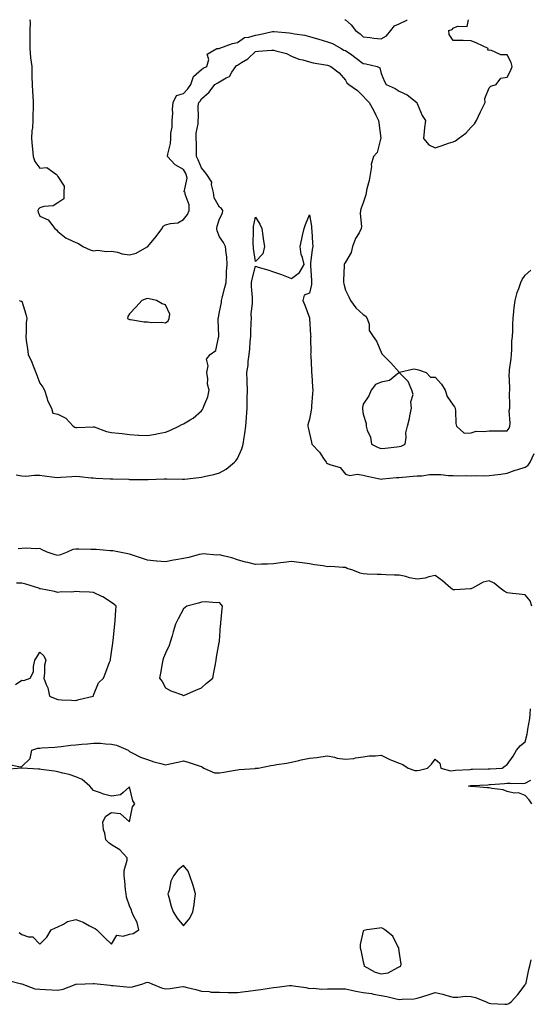
# Model space of a CAD drawing. Units: inches. Extents: x 915683 to 918323, y 7274138 to 7276778.
# Drawn here: x 916877 to 917161, y 7276231 to 7276778 of the extents above; entities that cross this region are included whole.
import ezdxf

# ---------------------------------------------------------------- set-up
doc = ezdxf.new("R2010")
doc.units = ezdxf.units.IN
doc.header["$MEASUREMENT"] = 0
doc.layers.add('Contour_91567274', color=7, linetype='Continuous', true_color=0x663c83)

msp = doc.modelspace()

# ---------------------------------------------------------------- linework, layer by layer
at = {"layer": 'Contour_91567274'}
for points in [[(916882.68, 7276778, 3280), (916882.63, 7276777.34, 3280), (916882.75, 7276776.62, 3280), (916882.53, 7276771.92, 3280), (916882.53, 7276767.45, 3280), (916882.49, 7276766.36, 3280), (916882.48, 7276761.92, 3280), (916882.96, 7276757.02, 3280), (916882.94, 7276756.81, 3280), (916883.64, 7276751.92, 3280), (916883.74, 7276747.61, 3280), (916883.69, 7276746.28, 3280), (916883.79, 7276741.92, 3280), (916883.99, 7276737.86, 3280), (916884.15, 7276735.82, 3280), (916884.35, 7276731.92, 3280), (916884.35, 7276728.22, 3280), (916884.31, 7276725.66, 3280), (916884.31, 7276721.92, 3280), (916883.99, 7276717.86, 3280), (916883.7, 7276716.28, 3280), (916883.43, 7276711.92, 3280), (916883.79, 7276707.65, 3280), (916884, 7276705.97, 3280), (916884.36, 7276701.92, 3280), (916885.34, 7276699.21, 3280), (916888.05, 7276695.52, 3280), (916891.96, 7276695.83, 3280), (916897.39, 7276691.92, 3280), (916897.67, 7276691.54, 3280), (916898.05, 7276690.88, 3280), (916901.64, 7276685.51, 3280), (916901.51, 7276681.92, 3280), (916901.52, 7276678.45, 3280), (916898.05, 7276676.14, 3280), (916895.49, 7276674.48, 3280), (916890.25, 7276674.13, 3280), (916888.05, 7276673.44, 3280), (916887.3, 7276672.67, 3280), (916887.05, 7276671.92, 3280), (916887.2, 7276671.07, 3280), (916888.05, 7276668.84, 3280), (916892.77, 7276666.65, 3280), (916896.39, 7276661.92, 3280), (916897.37, 7276661.24, 3280), (916898.05, 7276660.16, 3280), (916902.71, 7276656.59, 3280), (916903.76, 7276656.21, 3280), (916908.05, 7276654.16, 3280), (916909.6, 7276653.47, 3280), (916911.98, 7276651.92, 3280), (916916.09, 7276649.96, 3280), (916918.05, 7276649.48, 3280), (916920.15, 7276649.82, 3280), (916925.17, 7276649.04, 3280), (916928.05, 7276649.3, 3280), (916931.27, 7276648.7, 3280), (916933.96, 7276647.84, 3280), (916938.05, 7276647.29, 3280), (916941.72, 7276648.25, 3280), (916947.8, 7276651.68, 3280), (916948.05, 7276651.77, 3280), (916948.15, 7276651.82, 3280), (916948.25, 7276651.92, 3280), (916949.1, 7276652.97, 3280), (916952.66, 7276657.31, 3280), (916956.18, 7276661.92, 3280), (916956.78, 7276663.19, 3280), (916958.05, 7276663.85, 3280), (916960.85, 7276664.71, 3280), (916964.89, 7276665.08, 3280), (916968.05, 7276666.95, 3280), (916970.27, 7276669.7, 3280), (916971.16, 7276671.92, 3280), (916971.11, 7276674.98, 3280), (916969.02, 7276680.95, 3280), (916968.99, 7276681.92, 3280), (916968.41, 7276682.27, 3280), (916970.09, 7276689.88, 3280), (916969.51, 7276691.92, 3280), (916969.06, 7276692.94, 3280), (916968.05, 7276694.79, 3280), (916963.41, 7276697.28, 3280), (916959.21, 7276701.92, 3280), (916959.27, 7276703.14, 3280), (916960.81, 7276709.16, 3280), (916960.9, 7276711.92, 3280), (916960.97, 7276714.85, 3280), (916961.75, 7276718.22, 3280), (916961.81, 7276721.92, 3280), (916962.07, 7276725.94, 3280), (916961.9, 7276728.06, 3280), (916962.24, 7276731.92, 3280), (916964.14, 7276735.83, 3280), (916968.05, 7276737.03, 3280), (916970.46, 7276739.51, 3280), (916972.05, 7276741.92, 3280), (916973.62, 7276746.34, 3280), (916978.05, 7276750.36, 3280), (916979.01, 7276750.96, 3280), (916981.07, 7276751.92, 3280), (916982.07, 7276755.94, 3280), (916981.17, 7276758.8, 3280), (916986.61, 7276761.92, 3280), (916987.91, 7276762.06, 3280), (916988.05, 7276762.08, 3280), (916988.28, 7276762.14, 3280), (916995.3, 7276764.67, 3280), (916998.05, 7276765.35, 3280), (917001.94, 7276768.02, 3280), (917004.35, 7276768.22, 3280), (917008.05, 7276769.42, 3280), (917010.27, 7276769.69, 3280), (917017.58, 7276771.45, 3280), (917018.05, 7276771.52, 3280), (917018.49, 7276771.47, 3280), (917026.83, 7276770.7, 3280), (917028.05, 7276770.56, 3280), (917029.77, 7276770.19, 3280), (917035.46, 7276769.33, 3280), (917038.05, 7276768.7, 3280), (917042.64, 7276767.33, 3280), (917043.26, 7276767.13, 3280), (917048.05, 7276765.78, 3280), (917050.83, 7276764.7, 3280), (917055.82, 7276761.92, 3280), (917057.27, 7276761.14, 3280), (917058.05, 7276760.82, 3280), (917061.6, 7276758.38, 3280), (917063.33, 7276757.2, 3280), (917068.05, 7276753.56, 3280), (917069.5, 7276753.37, 3280), (917075.75, 7276751.92, 3280), (917077.27, 7276751.15, 3280), (917078.05, 7276748.09, 3280), (917079.8, 7276743.68, 3280), (917080.76, 7276741.92, 3280), (917085.82, 7276739.68, 3280), (917088.05, 7276738.35, 3280), (917092.36, 7276736.23, 3280), (917097.75, 7276731.92, 3280), (917097.85, 7276731.72, 3280), (917098.05, 7276731.32, 3280), (917100.81, 7276724.67, 3280), (917102.6, 7276721.92, 3280), (917102.1, 7276717.87, 3280), (917101.95, 7276715.82, 3280), (917101.52, 7276711.92, 3280), (917104.52, 7276708.39, 3280), (917108.05, 7276706.81, 3280), (917111.99, 7276707.97, 3280), (917115.4, 7276709.26, 3280), (917118.05, 7276710.15, 3280), (917119.29, 7276710.68, 3280), (917120.98, 7276711.92, 3280), (917125.02, 7276714.95, 3280), (917128.05, 7276718.29, 3280), (917129.89, 7276720.08, 3280), (917130.98, 7276721.92, 3280), (917133.21, 7276726.76, 3280), (917133.58, 7276727.45, 3280), (917135.86, 7276731.92, 3280), (917135.7, 7276734.26, 3280), (917138.05, 7276740.1, 3280), (917138.89, 7276741.07, 3280), (917141.86, 7276741.92, 3280), (917144.49, 7276745.48, 3280), (917148.05, 7276746.01, 3280), (917150.09, 7276749.89, 3280), (917150.78, 7276751.92, 3280), (917150.26, 7276754.13, 3280), (917148.05, 7276758.55, 3280), (917144.5, 7276758.37, 3280), (917138.93, 7276761.04, 3280), (917138.05, 7276760.9, 3280), (917137.26, 7276761.13, 3280), (917137.55, 7276761.92, 3280), (917131.13, 7276765, 3280), (917128.05, 7276766.3, 3280), (917123.63, 7276766.34, 3280), (917122.6, 7276766.46, 3280), (917118.05, 7276766.52, 3280), (917115.86, 7276769.73, 3280), (917115.67, 7276771.92, 3280), (917117.46, 7276772.51, 3280), (917118.05, 7276773.28, 3280), (917120.48, 7276774.35, 3280), (917125.84, 7276774.13, 3280), (917126.5, 7276778, 3280)], [(917057.84, 7276778, 3281), (917058.05, 7276777.9, 3281), (917061.31, 7276775.18, 3281), (917063.64, 7276771.92, 3281), (917066.25, 7276770.12, 3281), (917068.05, 7276768.5, 3281), (917071.94, 7276768.03, 3281), (917073.87, 7276767.74, 3281), (917078.05, 7276767.27, 3281), (917080.86, 7276769.11, 3281), (917083.42, 7276771.92, 3281), (917085.42, 7276774.55, 3281), (917088.05, 7276775.61, 3281), (917092.18, 7276777.79, 3281), (917092.49, 7276778, 3281)], [(916876.54, 7276621.92, 3279), (916877.63, 7276621.5, 3279), (916878.05, 7276621.5, 3279), (916880.35, 7276614.22, 3279), (916880.84, 7276611.92, 3279), (916880.6, 7276609.36, 3279), (916880.43, 7276604.3, 3279), (916880.24, 7276601.92, 3279), (916880.59, 7276599.37, 3279), (916881.28, 7276595.15, 3279), (916881.71, 7276591.92, 3279), (916883.73, 7276587.6, 3279), (916884.48, 7276585.49, 3279), (916885.91, 7276581.92, 3279), (916886.39, 7276580.26, 3279), (916888.05, 7276575.93, 3279), (916889.85, 7276573.73, 3279), (916890.72, 7276571.92, 3279), (916892.1, 7276567.87, 3279), (916892.45, 7276566.32, 3279), (916894.52, 7276561.92, 3279), (916895.43, 7276559.3, 3279), (916898.05, 7276558.69, 3279), (916902.66, 7276556.53, 3279), (916906.68, 7276551.92, 3279), (916907.5, 7276551.37, 3279), (916908.05, 7276551.29, 3279), (916908.68, 7276551.29, 3279), (916917.83, 7276551.71, 3279), (916918.05, 7276551.71, 3279), (916918.35, 7276551.63, 3279), (916925.23, 7276549.1, 3279), (916928.05, 7276548.55, 3279), (916931.89, 7276548.08, 3279), (916933.97, 7276547.84, 3279), (916938.05, 7276547.32, 3279), (916942.95, 7276547.02, 3279), (916943.13, 7276547, 3279), (916948.05, 7276546.73, 3279), (916952.4, 7276547.57, 3279), (916954, 7276547.88, 3279), (916958.05, 7276548.64, 3279), (916960.46, 7276549.51, 3279), (916965.45, 7276551.92, 3279), (916967.11, 7276552.87, 3279), (916968.05, 7276553.31, 3279), (916971.69, 7276555.55, 3279), (916973.44, 7276556.53, 3279), (916978.05, 7276560.54, 3279), (916978.62, 7276561.35, 3279), (916978.9, 7276561.92, 3279), (916979.27, 7276563.14, 3279), (916981.63, 7276568.34, 3279), (916982.32, 7276571.92, 3279), (916981.39, 7276575.27, 3279), (916981.6, 7276578.37, 3279), (916981.04, 7276581.92, 3279), (916981.76, 7276585.62, 3279), (916980.73, 7276589.24, 3279), (916982.77, 7276591.92, 3279), (916985.93, 7276594.04, 3279), (916987.49, 7276601.36, 3279), (916987.76, 7276601.92, 3279), (916987.74, 7276602.23, 3279), (916987.36, 7276611.23, 3279), (916987.32, 7276611.92, 3279), (916987.47, 7276612.5, 3279), (916988.05, 7276615.54, 3279), (916989.21, 7276620.77, 3279), (916989.14, 7276621.92, 3279), (916989.51, 7276623.38, 3279), (916990.96, 7276629.02, 3279), (916991.68, 7276631.92, 3279), (916992.02, 7276635.89, 3279), (916991.91, 7276638.06, 3279), (916992.38, 7276641.92, 3279), (916992.08, 7276645.94, 3279), (916991.69, 7276648.28, 3279), (916991.38, 7276651.92, 3279), (916990.29, 7276654.16, 3279), (916988.05, 7276657.21, 3279), (916986.73, 7276660.6, 3279), (916986.62, 7276661.92, 3279), (916986.83, 7276663.14, 3279), (916988.05, 7276667.28, 3279), (916989.63, 7276670.34, 3279), (916989.85, 7276671.92, 3279), (916989.14, 7276673, 3279), (916988.05, 7276673.8, 3279), (916985.15, 7276679.02, 3279), (916984.63, 7276681.92, 3279), (916983.62, 7276686.35, 3279), (916983.8, 7276687.67, 3279), (916981.08, 7276691.92, 3279), (916979.66, 7276693.53, 3279), (916978.05, 7276695.57, 3279), (916976.23, 7276700.1, 3279), (916975.31, 7276701.92, 3279), (916975.17, 7276704.8, 3279), (916975.25, 7276709.12, 3279), (916975.1, 7276711.92, 3279), (916975.06, 7276714.91, 3279), (916976.17, 7276720.05, 3279), (916976.13, 7276721.92, 3279), (916976.44, 7276723.53, 3279), (916976.25, 7276730.12, 3279), (916976.49, 7276731.92, 3279), (916977.25, 7276732.71, 3279), (916978.05, 7276734.05, 3279), (916982.24, 7276737.73, 3279), (916985.54, 7276741.92, 3279), (916987.05, 7276742.93, 3279), (916988.05, 7276743.44, 3279), (916991.8, 7276745.68, 3279), (916993.59, 7276746.38, 3279), (916994.96, 7276748.83, 3279), (916997.18, 7276751.92, 3279), (916997.53, 7276752.44, 3279), (916998.05, 7276752.73, 3279), (917000.34, 7276754.21, 3279), (917003.78, 7276756.19, 3279), (917008.05, 7276760.34, 3279), (917009.47, 7276760.5, 3279), (917017.13, 7276760.99, 3279), (917018.05, 7276761.09, 3279), (917019.34, 7276760.63, 3279), (917025.31, 7276759.19, 3279), (917028.05, 7276757.76, 3279), (917032.17, 7276756.04, 3279), (917034.35, 7276755.62, 3279), (917038.05, 7276754.5, 3279), (917040.09, 7276753.96, 3279), (917047.02, 7276752.95, 3279), (917048.05, 7276752.72, 3279), (917048.59, 7276752.46, 3279), (917050.06, 7276751.92, 3279), (917054.62, 7276748.49, 3279), (917058.05, 7276744.34, 3279), (917058.94, 7276742.81, 3279), (917059.9, 7276741.92, 3279), (917064.75, 7276738.62, 3279), (917068.05, 7276735.53, 3279), (917069.72, 7276733.6, 3279), (917071.33, 7276731.92, 3279), (917073.75, 7276727.62, 3279), (917074.99, 7276724.98, 3279), (917076.52, 7276721.92, 3279), (917076.69, 7276720.56, 3279), (917077.8, 7276712.17, 3279), (917077.83, 7276711.92, 3279), (917077.65, 7276711.52, 3279), (917075.73, 7276704.24, 3279), (917073.67, 7276701.92, 3279), (917072.4, 7276697.56, 3279), (917072.52, 7276696.39, 3279), (917071.82, 7276691.92, 3279), (917071.34, 7276688.64, 3279), (917070.01, 7276683.88, 3279), (917069.65, 7276681.92, 3279), (917069.42, 7276680.55, 3279), (917068.05, 7276676.12, 3279), (917066.79, 7276673.18, 3279), (917066.41, 7276671.92, 3279), (917066.32, 7276670.18, 3279), (917067, 7276662.97, 3279), (917066.92, 7276661.92, 3279), (917065.67, 7276659.54, 3279), (917063.68, 7276656.3, 3279), (917062.11, 7276651.92, 3279), (917061.35, 7276648.63, 3279), (917058.05, 7276643.21, 3279), (917057.61, 7276642.36, 3279), (917057.41, 7276641.92, 3279), (917057.46, 7276641.33, 3279), (917057.01, 7276632.96, 3279), (917057.09, 7276631.92, 3279), (917057.19, 7276631.06, 3279), (917058.05, 7276627.7, 3279), (917059.98, 7276623.85, 3279), (917061.01, 7276621.92, 3279), (917063.88, 7276617.75, 3279), (917068.05, 7276614.01, 3279), (917069.37, 7276613.24, 3279), (917070.26, 7276611.92, 3279), (917071.21, 7276608.77, 3279), (917071.27, 7276605.14, 3279), (917073.54, 7276601.92, 3279), (917075.39, 7276599.26, 3279), (917078.05, 7276593.05, 3279), (917078.33, 7276592.2, 3279), (917078.71, 7276591.92, 3279), (917083.34, 7276587.21, 3279), (917088.05, 7276582.01, 3279), (917088.11, 7276581.99, 3279), (917096.17, 7276583.8, 3279), (917098.05, 7276583.51, 3279), (917099.34, 7276583.22, 3279), (917103.1, 7276581.92, 3279), (917105.45, 7276579.32, 3279), (917108.05, 7276579.33, 3279), (917111.57, 7276575.44, 3279), (917113.59, 7276571.92, 3279), (917114.62, 7276568.49, 3279), (917118.05, 7276563.59, 3279), (917118.8, 7276562.67, 3279), (917119.15, 7276561.92, 3279), (917119.36, 7276560.61, 3279), (917119.54, 7276553.4, 3279), (917119.88, 7276551.92, 3279), (917124.21, 7276548.08, 3279), (917128.05, 7276548.35, 3279), (917130.81, 7276549.17, 3279), (917135.1, 7276548.96, 3279), (917138.05, 7276549.47, 3279), (917140.5, 7276549.47, 3279), (917145.52, 7276549.39, 3279), (917148.05, 7276549.39, 3279), (917149.09, 7276550.88, 3279), (917149.56, 7276551.92, 3279), (917149.81, 7276553.69, 3279), (917149.23, 7276560.74, 3279), (917149.52, 7276561.92, 3279), (917149.6, 7276563.47, 3279), (917149.45, 7276570.52, 3279), (917149.52, 7276571.92, 3279), (917149.63, 7276573.5, 3279), (917149.2, 7276580.77, 3279), (917149.3, 7276581.92, 3279), (917149.44, 7276583.32, 3279), (917150.3, 7276589.67, 3279), (917150.52, 7276591.92, 3279), (917150.72, 7276594.6, 3279), (917150.7, 7276599.27, 3279), (917150.94, 7276601.92, 3279), (917151.13, 7276605, 3279), (917151.15, 7276608.82, 3279), (917151.34, 7276611.92, 3279), (917151.84, 7276615.71, 3279), (917151.97, 7276618, 3279), (917152.58, 7276621.92, 3279), (917153.71, 7276626.27, 3279), (917154.61, 7276628.48, 3279), (917155.75, 7276631.92, 3279), (917156.48, 7276633.49, 3279), (917158.05, 7276635.87, 3279), (917161.17, 7276638.8, 3279)], [(916874.95, 7276525.02, 3278), (916878.05, 7276524.43, 3278), (916880.41, 7276524.28, 3278), (916885.18, 7276524.79, 3278), (916888.05, 7276524.66, 3278), (916890.54, 7276524.41, 3278), (916896.25, 7276523.72, 3278), (916898.05, 7276523.53, 3278), (916899.71, 7276523.59, 3278), (916905.89, 7276524.09, 3278), (916908.05, 7276524.16, 3278), (916910.18, 7276524.06, 3278), (916916.72, 7276523.25, 3278), (916918.05, 7276523.18, 3278), (916919.29, 7276523.16, 3278), (916927.23, 7276522.74, 3278), (916928.05, 7276522.73, 3278), (916928.8, 7276522.67, 3278), (916937.53, 7276522.44, 3278), (916938.05, 7276522.4, 3278), (916938.53, 7276522.4, 3278), (916947.68, 7276522.29, 3278), (916948.05, 7276522.28, 3278), (916948.42, 7276522.29, 3278), (916957.33, 7276522.63, 3278), (916958.05, 7276522.65, 3278), (916958.81, 7276522.68, 3278), (916967.52, 7276522.46, 3278), (916968.05, 7276522.48, 3278), (916968.66, 7276522.53, 3278), (916976.48, 7276523.48, 3278), (916978.05, 7276523.61, 3278), (916980.3, 7276524.18, 3278), (916984.87, 7276525.1, 3278), (916988.05, 7276526.01, 3278), (916991.82, 7276528.15, 3278), (916996.35, 7276531.92, 3278), (916997.17, 7276532.81, 3278), (916998.05, 7276534.06, 3278), (917000.52, 7276539.45, 3278), (917001.26, 7276541.92, 3278), (917001.77, 7276545.63, 3278), (917002.13, 7276547.85, 3278), (917002.64, 7276551.92, 3278), (917003.03, 7276556.89, 3278), (917003.03, 7276556.94, 3278), (917003.36, 7276561.92, 3278), (917003.47, 7276566.5, 3278), (917003.46, 7276567.33, 3278), (917003.56, 7276571.92, 3278), (917003.41, 7276576.56, 3278), (917003.46, 7276577.32, 3278), (917003.28, 7276581.92, 3278), (917003.98, 7276585.98, 3278), (917004.05, 7276587.93, 3278), (917004.6, 7276591.92, 3278), (917004.9, 7276595.07, 3278), (917005.14, 7276599.01, 3278), (917005.4, 7276601.92, 3278), (917005.47, 7276604.51, 3278), (917005.75, 7276609.62, 3278), (917005.8, 7276611.92, 3278), (917005.67, 7276614.3, 3278), (917006.47, 7276620.34, 3278), (917006.34, 7276621.92, 3278), (917006.46, 7276623.51, 3278), (917005.77, 7276629.64, 3278), (917005.9, 7276631.92, 3278), (917006.28, 7276633.69, 3278), (917008.05, 7276640.88, 3278), (917009.56, 7276640.41, 3278), (917015.02, 7276638.89, 3278), (917018.05, 7276637.84, 3278), (917022.51, 7276636.38, 3278), (917024.46, 7276635.5, 3278), (917028.05, 7276634.11, 3278), (917032.52, 7276637.46, 3278), (917035.23, 7276641.92, 3278), (917034.27, 7276645.7, 3278), (917033.51, 7276647.39, 3278), (917032.83, 7276651.92, 3278), (917033.86, 7276656.11, 3278), (917034.22, 7276658.09, 3278), (917035.07, 7276661.92, 3278), (917035.88, 7276664.09, 3278), (917038.05, 7276669.53, 3278), (917039.26, 7276663.13, 3278), (917039.29, 7276661.92, 3278), (917039.35, 7276660.61, 3278), (917039.84, 7276653.71, 3278), (917039.92, 7276651.92, 3278), (917039.67, 7276650.3, 3278), (917038.71, 7276642.58, 3278), (917038.62, 7276641.92, 3278), (917038.67, 7276641.3, 3278), (917039.18, 7276633.05, 3278), (917039.29, 7276631.92, 3278), (917039.17, 7276630.8, 3278), (917038.05, 7276625.97, 3278), (917035.1, 7276624.87, 3278), (917034.47, 7276621.92, 3278), (917035.47, 7276619.34, 3278), (917038.05, 7276612.16, 3278), (917038.07, 7276611.95, 3278), (917038.08, 7276611.92, 3278), (917038.08, 7276611.88, 3278), (917038.76, 7276602.63, 3278), (917038.79, 7276601.92, 3278), (917038.76, 7276601.22, 3278), (917038.78, 7276592.65, 3278), (917038.75, 7276591.92, 3278), (917038.8, 7276591.17, 3278), (917039.22, 7276583.09, 3278), (917039.3, 7276581.92, 3278), (917039.39, 7276580.57, 3278), (917039.78, 7276573.66, 3278), (917039.91, 7276571.92, 3278), (917039.79, 7276570.18, 3278), (917039.25, 7276563.12, 3278), (917039.17, 7276561.92, 3278), (917039.1, 7276560.88, 3278), (917038.05, 7276555.91, 3278), (917037.22, 7276552.74, 3278), (917037.13, 7276551.92, 3278), (917037.33, 7276551.2, 3278), (917038.05, 7276547.99, 3278), (917039.23, 7276543.1, 3278), (917039.47, 7276541.92, 3278), (917043.67, 7276537.55, 3278), (917045.92, 7276534.06, 3278), (917047.39, 7276531.92, 3278), (917047.65, 7276531.52, 3278), (917048.05, 7276531.25, 3278), (917049.38, 7276530.59, 3278), (917055.18, 7276529.05, 3278), (917058.05, 7276525.38, 3278), (917060.64, 7276524.51, 3278), (917064.72, 7276525.25, 3278), (917068.05, 7276524.75, 3278), (917070.27, 7276524.14, 3278), (917077.17, 7276522.8, 3278), (917078.05, 7276522.58, 3278), (917078.75, 7276522.62, 3278), (917086.52, 7276523.44, 3278), (917088.05, 7276523.52, 3278), (917089.78, 7276523.65, 3278), (917095.81, 7276524.16, 3278), (917098.05, 7276524.32, 3278), (917100.55, 7276524.42, 3278), (917104.92, 7276525.05, 3278), (917108.05, 7276525.15, 3278), (917111.2, 7276525.06, 3278), (917115.38, 7276524.59, 3278), (917118.05, 7276524.5, 3278), (917120.5, 7276524.37, 3278), (917125.47, 7276524.5, 3278), (917128.05, 7276524.38, 3278), (917130.69, 7276524.56, 3278), (917135.55, 7276524.42, 3278), (917138.05, 7276524.62, 3278), (917141.14, 7276525.01, 3278), (917144.63, 7276525.34, 3278), (917148.05, 7276525.8, 3278), (917152.49, 7276527.48, 3278), (917154.01, 7276527.88, 3278), (917158.05, 7276529.18, 3278), (917159.68, 7276530.29, 3278), (917160.89, 7276531.92, 3278), (917163.17, 7276536.8, 3278)], [(917161.72, 7276451.92, 3278), (917160.93, 7276454.79, 3278), (917158.05, 7276458.3, 3278), (917154.76, 7276458.63, 3278), (917150.96, 7276459, 3278), (917148.05, 7276459.29, 3278), (917146.37, 7276460.24, 3278), (917144.17, 7276461.92, 3278), (917140.87, 7276464.74, 3278), (917138.05, 7276466.07, 3278), (917134.76, 7276465.21, 3278), (917128.73, 7276461.92, 3278), (917128.3, 7276461.67, 3278), (917128.05, 7276461.49, 3278), (917127.63, 7276461.5, 3278), (917118.91, 7276461.06, 3278), (917118.05, 7276461.07, 3278), (917117.51, 7276461.38, 3278), (917116.8, 7276461.92, 3278), (917112.07, 7276465.94, 3278), (917108.05, 7276469.05, 3278), (917104.43, 7276468.3, 3278), (917102.51, 7276467.47, 3278), (917098.05, 7276466.94, 3278), (917093.77, 7276467.64, 3278), (917091.65, 7276468.33, 3278), (917088.05, 7276469.11, 3278), (917085.31, 7276469.18, 3278), (917080.6, 7276469.37, 3278), (917078.05, 7276469.44, 3278), (917075.68, 7276469.55, 3278), (917070.23, 7276469.74, 3278), (917068.05, 7276469.84, 3278), (917066.38, 7276470.25, 3278), (917062.19, 7276471.92, 3278), (917058.99, 7276472.87, 3278), (917058.05, 7276473.43, 3278), (917056.62, 7276473.35, 3278), (917050.06, 7276473.93, 3278), (917048.05, 7276473.83, 3278), (917045.69, 7276474.28, 3278), (917040.95, 7276474.82, 3278), (917038.05, 7276475.47, 3278), (917033.99, 7276475.98, 3278), (917032.34, 7276476.22, 3278), (917028.05, 7276476.72, 3278), (917023.79, 7276476.18, 3278), (917022.05, 7276475.92, 3278), (917018.05, 7276475.4, 3278), (917014.78, 7276475.19, 3278), (917011.33, 7276475.19, 3278), (917008.05, 7276475.02, 3278), (917003.86, 7276476.11, 3278), (917002.55, 7276476.42, 3278), (916998.05, 7276477.69, 3278), (916994.83, 7276478.71, 3278), (916990.11, 7276479.86, 3278), (916988.05, 7276480.44, 3278), (916986.49, 7276480.36, 3278), (916978.99, 7276480.98, 3278), (916978.05, 7276480.91, 3278), (916976.74, 7276480.6, 3278), (916970.94, 7276479.03, 3278), (916968.05, 7276478.39, 3278), (916963.73, 7276477.59, 3278), (916962.52, 7276477.45, 3278), (916958.05, 7276476.49, 3278), (916953.14, 7276477.01, 3278), (916952.96, 7276477.02, 3278), (916948.05, 7276477.45, 3278), (916944.73, 7276478.6, 3278), (916939.68, 7276480.29, 3278), (916938.05, 7276480.85, 3278), (916937.15, 7276481.02, 3278), (916932.39, 7276481.92, 3278), (916928.72, 7276482.59, 3278), (916928.05, 7276482.67, 3278), (916927.23, 7276482.74, 3278), (916919.52, 7276483.39, 3278), (916918.05, 7276483.51, 3278), (916916.47, 7276483.49, 3278), (916909.81, 7276483.68, 3278), (916908.05, 7276483.66, 3278), (916906.55, 7276483.42, 3278), (916903.27, 7276481.92, 3278), (916899.58, 7276480.39, 3278), (916898.05, 7276480.02, 3278), (916896.57, 7276480.45, 3278), (916892.11, 7276481.92, 3278), (916889.44, 7276483.31, 3278), (916888.05, 7276483.95, 3278), (916886.22, 7276483.76, 3278), (916880.26, 7276484.13, 3278), (916878.05, 7276483.95, 3278), (916876.11, 7276483.86, 3278)], [(916874.57, 7276408.44, 3279), (916878.05, 7276410.71, 3279), (916879.3, 7276410.67, 3279), (916882.74, 7276411.92, 3279), (916884.58, 7276415.39, 3279), (916884.51, 7276418.38, 3279), (916885.37, 7276421.92, 3279), (916886.45, 7276423.52, 3279), (916888.05, 7276426.4, 3279), (916890.42, 7276424.29, 3279), (916891.43, 7276421.92, 3279), (916890.78, 7276419.19, 3279), (916890.71, 7276414.58, 3279), (916890.27, 7276411.92, 3279), (916891.55, 7276408.42, 3279), (916892.57, 7276406.44, 3279), (916893.57, 7276401.92, 3279), (916896.63, 7276400.5, 3279), (916898.05, 7276399.97, 3279), (916900.13, 7276399.84, 3279), (916905.78, 7276399.65, 3279), (916908.05, 7276399.51, 3279), (916909.89, 7276400.08, 3279), (916917.78, 7276401.92, 3279), (916917.89, 7276402.08, 3279), (916918.05, 7276402.36, 3279), (916920.7, 7276409.27, 3279), (916923.47, 7276411.92, 3279), (916924.75, 7276415.22, 3279), (916926.94, 7276420.81, 3279), (916927.38, 7276421.92, 3279), (916927.49, 7276422.48, 3279), (916928.05, 7276426.28, 3279), (916928.69, 7276431.28, 3279), (916928.77, 7276431.92, 3279), (916928.87, 7276432.73, 3279), (916929.65, 7276440.32, 3279), (916929.84, 7276441.92, 3279), (916930.01, 7276443.88, 3279), (916930.31, 7276449.65, 3279), (916930.52, 7276451.92, 3279), (916929.21, 7276453.08, 3279), (916928.05, 7276453.92, 3279), (916923.22, 7276457.09, 3279), (916922.69, 7276457.28, 3279), (916918.05, 7276459.43, 3279), (916915.74, 7276459.62, 3279), (916910.09, 7276459.88, 3279), (916908.05, 7276460.05, 3279), (916905.89, 7276459.76, 3279), (916900.1, 7276459.87, 3279), (916898.05, 7276459.5, 3279), (916896.23, 7276460.09, 3279), (916888.49, 7276461.47, 3279), (916888.05, 7276461.59, 3279), (916887.84, 7276461.71, 3279), (916887.64, 7276461.92, 3279), (916880.33, 7276464.2, 3279), (916878.05, 7276464.62, 3279), (916875.21, 7276464.76, 3279)], [(916870.21, 7276364.08, 3278), (916877.42, 7276362.55, 3278), (916878.05, 7276362.69, 3278), (916882.75, 7276367.22, 3278), (916883.65, 7276371.92, 3278), (916887.07, 7276372.91, 3278), (916888.05, 7276373.03, 3278), (916889.25, 7276373.11, 3278), (916896.43, 7276373.54, 3278), (916898.05, 7276373.66, 3278), (916899.98, 7276373.85, 3278), (916905.33, 7276374.64, 3278), (916908.05, 7276374.9, 3278), (916911.39, 7276375.26, 3278), (916914.57, 7276375.4, 3278), (916918.05, 7276375.83, 3278), (916921.86, 7276375.73, 3278), (916924.61, 7276375.36, 3278), (916928.05, 7276375.22, 3278), (916930.82, 7276374.69, 3278), (916937.17, 7276371.92, 3278), (916937.57, 7276371.44, 3278), (916938.05, 7276371.09, 3278), (916939.53, 7276370.44, 3278), (916944.07, 7276367.94, 3278), (916948.05, 7276366.73, 3278), (916951.56, 7276365.43, 3278), (916955.49, 7276364.48, 3278), (916958.05, 7276363.69, 3278), (916960.37, 7276364.24, 3278), (916964.83, 7276365.14, 3278), (916968.05, 7276365.97, 3278), (916971.2, 7276365.07, 3278), (916976.75, 7276363.22, 3278), (916978.05, 7276362.82, 3278), (916978.54, 7276362.41, 3278), (916979.35, 7276361.92, 3278), (916985.29, 7276359.17, 3278), (916988.05, 7276359.21, 3278), (916990.44, 7276359.53, 3278), (916996.83, 7276360.7, 3278), (916998.05, 7276360.88, 3278), (916998.9, 7276361.07, 3278), (917007.84, 7276361.71, 3278), (917008.05, 7276361.75, 3278), (917008.21, 7276361.76, 3278), (917009.58, 7276361.92, 3278), (917016.69, 7276363.28, 3278), (917018.05, 7276363.59, 3278), (917020, 7276363.87, 3278), (917025.26, 7276364.71, 3278), (917028.05, 7276365.11, 3278), (917032.2, 7276366.07, 3278), (917033.56, 7276366.4, 3278), (917038.05, 7276367.39, 3278), (917042.13, 7276367.84, 3278), (917044.34, 7276368.21, 3278), (917048.05, 7276368.66, 3278), (917052, 7276367.96, 3278), (917053.58, 7276367.46, 3278), (917058.05, 7276366.92, 3278), (917062.69, 7276367.28, 3278), (917063.73, 7276367.6, 3278), (917068.05, 7276368.11, 3278), (917071.24, 7276368.74, 3278), (917074.84, 7276368.71, 3278), (917078.05, 7276369.16, 3278), (917082.72, 7276366.59, 3278), (917083.66, 7276366.31, 3278), (917088.05, 7276364.59, 3278), (917090.1, 7276363.97, 3278), (917093.06, 7276361.92, 3278), (917096.76, 7276360.63, 3278), (917098.05, 7276360.5, 3278), (917099.33, 7276360.64, 3278), (917103.71, 7276361.92, 3278), (917105.91, 7276364.07, 3278), (917108.05, 7276366.76, 3278), (917110.66, 7276364.54, 3278), (917111.22, 7276361.92, 3278), (917116.5, 7276360.37, 3278), (917118.05, 7276360.47, 3278), (917119.32, 7276360.65, 3278), (917127.27, 7276361.14, 3278), (917128.05, 7276361.24, 3278), (917128.71, 7276361.26, 3278), (917137.52, 7276361.39, 3278), (917138.05, 7276361.41, 3278), (917138.52, 7276361.44, 3278), (917145.2, 7276361.92, 3278), (917146.92, 7276363.05, 3278), (917148.05, 7276363.8, 3278), (917151.41, 7276368.56, 3278), (917153.27, 7276371.92, 3278), (917155.55, 7276374.42, 3278), (917158.05, 7276376.39, 3278), (917159.18, 7276380.8, 3278), (917159.41, 7276381.92, 3278), (917159.59, 7276383.46, 3278), (917160.59, 7276389.38, 3278), (917160.87, 7276391.92, 3278), (917161.01, 7276394.88, 3278)], [(916876.67, 7276270.53, 3278), (916878.05, 7276269.44, 3278), (916881.87, 7276268.1, 3278), (916884.15, 7276268.02, 3278), (916888.05, 7276264.03, 3278), (916892.02, 7276267.96, 3278), (916894.51, 7276271.92, 3278), (916896.92, 7276273.05, 3278), (916898.05, 7276273.59, 3278), (916901.26, 7276275.13, 3278), (916903.44, 7276276.53, 3278), (916908.05, 7276277.67, 3278), (916912.27, 7276276.14, 3278), (916915.76, 7276274.21, 3278), (916918.05, 7276273.1, 3278), (916918.88, 7276272.74, 3278), (916919.73, 7276271.92, 3278), (916923.93, 7276267.8, 3278), (916928.05, 7276263.9, 3278), (916930.91, 7276269.07, 3278), (916934.52, 7276268.39, 3278), (916938.05, 7276269.47, 3278), (916940.03, 7276269.94, 3278), (916943.13, 7276271.92, 3278), (916942.24, 7276276.12, 3278), (916940.17, 7276279.8, 3278), (916939.36, 7276281.92, 3278), (916939.05, 7276282.92, 3278), (916938.05, 7276285.32, 3278), (916936.25, 7276290.12, 3278), (916936.05, 7276291.92, 3278), (916935.76, 7276294.21, 3278), (916935.36, 7276299.23, 3278), (916934.97, 7276301.92, 3278), (916934.96, 7276305.01, 3278), (916936.75, 7276310.62, 3278), (916936.75, 7276311.92, 3278), (916932.6, 7276316.46, 3278), (916928.05, 7276319.22, 3278), (916926.41, 7276320.29, 3278), (916924.78, 7276321.92, 3278), (916924.18, 7276325.79, 3278), (916923.62, 7276327.5, 3278), (916923.18, 7276331.92, 3278), (916924.74, 7276335.23, 3278), (916928.05, 7276337.13, 3278), (916932.77, 7276336.64, 3278), (916938.05, 7276331.92, 3278), (916939.59, 7276340.38, 3278), (916941.02, 7276341.92, 3278), (916939.84, 7276343.71, 3278), (916938.05, 7276351.42, 3278), (916934.48, 7276348.35, 3278), (916933.02, 7276346.95, 3278), (916928.05, 7276346.27, 3278), (916923.47, 7276347.34, 3278), (916921.86, 7276348.11, 3278), (916918.05, 7276349.45, 3278), (916916.88, 7276350.76, 3278), (916915.94, 7276351.92, 3278), (916911.65, 7276355.51, 3278), (916908.05, 7276357.05, 3278), (916904.38, 7276358.25, 3278), (916900.93, 7276359.05, 3278), (916898.05, 7276359.86, 3278), (916896.26, 7276360.13, 3278), (916888.83, 7276361.14, 3278), (916888.05, 7276361.26, 3278), (916887.4, 7276361.28, 3278), (916878.2, 7276361.76, 3278), (916878.05, 7276361.77, 3278), (916877.89, 7276361.76, 3278), (916868.79, 7276361.18, 3278)], [(917161.72, 7276341.92, 3277), (917160.37, 7276344.24, 3277), (917158.05, 7276346.62, 3277), (917154.33, 7276348.21, 3277), (917151.96, 7276348.01, 3277), (917148.05, 7276348.8, 3277), (917145.86, 7276349.73, 3277), (917139.45, 7276350.52, 3277), (917138.05, 7276350.9, 3277), (917137.1, 7276350.97, 3277), (917128.42, 7276351.56, 3277), (917128.05, 7276351.58, 3277), (917127.72, 7276351.59, 3277), (917126.57, 7276351.92, 3277), (917127.81, 7276352.16, 3277), (917128.05, 7276352.19, 3277), (917128.33, 7276352.2, 3277), (917137.3, 7276352.66, 3277), (917138.05, 7276352.69, 3277), (917138.88, 7276352.75, 3277), (917146.62, 7276353.36, 3277), (917148.05, 7276353.46, 3277), (917149.68, 7276353.55, 3277), (917156.65, 7276353.33, 3277), (917158.05, 7276353.41, 3277), (917161.32, 7276355.19, 3277)], [(916870.02, 7276243.89, 3277), (916877.99, 7276241.98, 3277), (916878.08, 7276241.95, 3277), (916878.18, 7276241.92, 3277), (916885.31, 7276239.19, 3277), (916888.05, 7276238.89, 3277), (916891.26, 7276238.72, 3277), (916894.71, 7276238.58, 3277), (916898.05, 7276238.39, 3277), (916901.06, 7276238.9, 3277), (916907.7, 7276241.57, 3277), (916908.05, 7276241.66, 3277), (916908.3, 7276241.68, 3277), (916913.24, 7276241.92, 3277), (916917.81, 7276242.16, 3277), (916918.05, 7276242.17, 3277), (916918.27, 7276242.14, 3277), (916919.97, 7276241.92, 3277), (916927.22, 7276241.1, 3277), (916928.05, 7276241.08, 3277), (916928.93, 7276241.03, 3277), (916936.34, 7276240.21, 3277), (916938.05, 7276240.13, 3277), (916939.71, 7276240.26, 3277), (916945.35, 7276241.92, 3277), (916947.24, 7276242.73, 3277), (916948.05, 7276242.89, 3277), (916948.75, 7276242.62, 3277), (916950.33, 7276241.92, 3277), (916955.86, 7276239.73, 3277), (916958.05, 7276239.1, 3277), (916960.65, 7276239.31, 3277), (916966.44, 7276240.31, 3277), (916968.05, 7276240.46, 3277), (916970.04, 7276239.93, 3277), (916974.87, 7276238.75, 3277), (916978.05, 7276237.82, 3277), (916982.3, 7276237.66, 3277), (916983.46, 7276237.33, 3277), (916988.05, 7276237.23, 3277), (916992.83, 7276237.14, 3277), (916993.33, 7276237.2, 3277), (916998.05, 7276237.1, 3277), (917002.35, 7276237.62, 3277), (917004.01, 7276237.88, 3277), (917008.05, 7276238.39, 3277), (917011.1, 7276238.86, 3277), (917015.73, 7276239.6, 3277), (917018.05, 7276239.96, 3277), (917019.92, 7276240.05, 3277), (917027.05, 7276240.92, 3277), (917028.05, 7276240.98, 3277), (917029.23, 7276240.74, 3277), (917036.04, 7276239.91, 3277), (917038.05, 7276239.42, 3277), (917040.37, 7276239.6, 3277), (917045.03, 7276238.9, 3277), (917048.05, 7276239.06, 3277), (917050.8, 7276239.17, 3277), (917055.2, 7276239.07, 3277), (917058.05, 7276239.18, 3277), (917061.48, 7276238.49, 3277), (917063.91, 7276237.78, 3277), (917068.05, 7276237.13, 3277), (917072.59, 7276236.46, 3277), (917073.75, 7276236.22, 3277), (917078.05, 7276235.51, 3277), (917081.07, 7276234.94, 3277), (917086.39, 7276233.58, 3277), (917088.05, 7276233.23, 3277), (917089.6, 7276233.47, 3277), (917096.32, 7276233.65, 3277), (917098.05, 7276234.02, 3277), (917101.08, 7276234.96, 3277), (917104.09, 7276235.88, 3277), (917108.05, 7276237.12, 3277), (917112.32, 7276236.19, 3277), (917114.51, 7276235.46, 3277), (917118.05, 7276234.54, 3277), (917120.55, 7276234.43, 3277), (917124.96, 7276235.01, 3277), (917128.05, 7276234.92, 3277), (917130.52, 7276234.38, 3277), (917136.35, 7276231.92, 3277), (917137.52, 7276231.39, 3277), (917138.05, 7276231.14, 3277), (917138.9, 7276231.07, 3277), (917146.78, 7276230.65, 3277), (917148.05, 7276230.54, 3277), (917148.92, 7276231.04, 3277), (917150.3, 7276231.92, 3277), (917153.94, 7276236.02, 3277), (917158.05, 7276241.29, 3277), (917158.3, 7276241.67, 3277), (917158.44, 7276241.92, 3277), (917158.56, 7276242.43, 3277), (917160.13, 7276249.85, 3277), (917160.66, 7276251.92, 3277), (917161.4, 7276255.27, 3277)]]:
    msp.add_polyline3d(points, dxfattribs=at)
for points in [[(917008.05, 7276643.56, 3278), (917006.97, 7276650.84, 3278), (917006.9, 7276651.92, 3278), (917006.81, 7276653.16, 3278), (917007.03, 7276660.9, 3278), (917006.95, 7276661.92, 3278), (917007, 7276662.97, 3278), (917008.05, 7276668.26, 3278), (917010.48, 7276664.35, 3278), (917011.6, 7276661.92, 3278), (917012.18, 7276657.79, 3278), (917012.35, 7276656.22, 3278), (917013.01, 7276651.92, 3278), (917012.12, 7276647.85, 3278)], [(916958.05, 7276609.45, 3280), (916959.43, 7276610.54, 3280), (916960.09, 7276611.92, 3280), (916960.34, 7276614.21, 3280), (916958.05, 7276619.54, 3280), (916956.23, 7276620.09, 3280), (916952.96, 7276621.92, 3280), (916948.9, 7276622.77, 3280), (916948.05, 7276623.02, 3280), (916947.23, 7276622.74, 3280), (916944.94, 7276621.92, 3280), (916941.64, 7276618.33, 3280), (916938.05, 7276614.46, 3280), (916937.06, 7276612.91, 3280), (916936.83, 7276611.92, 3280), (916937.59, 7276611.46, 3280), (916938.05, 7276611.36, 3280), (916938.59, 7276611.37, 3280), (916946.11, 7276609.98, 3280), (916948.05, 7276610.01, 3280), (916950.29, 7276609.68, 3280), (916956.02, 7276609.89, 3280)], [(917088.05, 7276540.62, 3279), (917089.11, 7276540.86, 3279), (917091.32, 7276541.92, 3279), (917091.88, 7276545.76, 3279), (917091.67, 7276548.31, 3279), (917092.62, 7276551.92, 3279), (917093.72, 7276556.26, 3279), (917093.95, 7276557.82, 3279), (917094.83, 7276561.92, 3279), (917094.48, 7276565.49, 3279), (917095.71, 7276569.58, 3279), (917095.05, 7276571.92, 3279), (917093.05, 7276576.92, 3279), (917088.05, 7276581.8, 3279), (917087.75, 7276581.62, 3279), (917082.53, 7276577.44, 3279), (917078.05, 7276576.42, 3279), (917074.74, 7276575.23, 3279), (917072.46, 7276571.92, 3279), (917071.03, 7276568.94, 3279), (917068.05, 7276564.2, 3279), (917067.59, 7276562.39, 3279), (917067.55, 7276561.92, 3279), (917067.62, 7276561.49, 3279), (917068.05, 7276558.59, 3279), (917069.69, 7276553.56, 3279), (917069.7, 7276551.92, 3279), (917070.19, 7276549.78, 3279), (917072.03, 7276545.89, 3279), (917072.52, 7276541.92, 3279), (917076.27, 7276540.13, 3279), (917078.05, 7276539.55, 3279), (917080.29, 7276539.68, 3279), (917086.64, 7276540.51, 3279)], [(916978.05, 7276406.46, 3279), (916980.84, 7276409.13, 3279), (916984.27, 7276411.92, 3279), (916984.91, 7276415.06, 3279), (916985.74, 7276419.61, 3279), (916986.19, 7276421.92, 3279), (916986.37, 7276423.6, 3279), (916987.92, 7276431.79, 3279), (916987.94, 7276431.92, 3279), (916987.96, 7276432.01, 3279), (916988.05, 7276432.53, 3279), (916988.67, 7276441.3, 3279), (916988.74, 7276441.92, 3279), (916988.85, 7276442.72, 3279), (916989.46, 7276450.51, 3279), (916989.7, 7276451.92, 3279), (916989.01, 7276452.89, 3279), (916988.05, 7276453.94, 3279), (916986.16, 7276453.81, 3279), (916980.41, 7276454.28, 3279), (916978.05, 7276454.17, 3279), (916976.42, 7276453.54, 3279), (916969.9, 7276451.92, 3279), (916968.89, 7276451.08, 3279), (916968.05, 7276450.4, 3279), (916965.06, 7276444.91, 3279), (916963.57, 7276441.92, 3279), (916962.29, 7276437.68, 3279), (916961.64, 7276435.51, 3279), (916960.57, 7276431.92, 3279), (916960.02, 7276429.96, 3279), (916958.05, 7276425.77, 3279), (916956.83, 7276423.13, 3279), (916956.55, 7276421.92, 3279), (916956.19, 7276420.06, 3279), (916955.23, 7276414.73, 3279), (916954.69, 7276411.92, 3279), (916956.07, 7276409.95, 3279), (916958.05, 7276406.54, 3279), (916960.98, 7276404.85, 3279), (916967.44, 7276402.53, 3279), (916968.05, 7276402.26, 3279), (916968.63, 7276402.51, 3279), (916974.81, 7276405.16, 3279)], [(916968.05, 7276274.17, 3278), (916971.54, 7276278.43, 3278), (916973.15, 7276281.92, 3278), (916974.03, 7276285.94, 3278), (916974.11, 7276287.98, 3278), (916974.75, 7276291.92, 3278), (916973.43, 7276296.55, 3278), (916973.3, 7276297.17, 3278), (916971.57, 7276301.92, 3278), (916970.63, 7276304.5, 3278), (916968.05, 7276307.75, 3278), (916964.79, 7276305.17, 3278), (916962.47, 7276301.92, 3278), (916960.96, 7276299, 3278), (916959.99, 7276293.86, 3278), (916959.34, 7276291.92, 3278), (916959.92, 7276290.05, 3278), (916961.23, 7276285.1, 3278), (916962.36, 7276281.92, 3278), (916964.51, 7276278.38, 3278)], [(917088.05, 7276251.32, 3278), (917088.43, 7276251.55, 3278), (917088.89, 7276251.92, 3278), (917089.03, 7276252.9, 3278), (917088.05, 7276260.05, 3278), (917087.86, 7276261.73, 3278), (917087.73, 7276261.92, 3278), (917087.23, 7276262.74, 3278), (917084.55, 7276268.42, 3278), (917079.94, 7276271.92, 3278), (917078.88, 7276272.75, 3278), (917078.05, 7276272.99, 3278), (917077.02, 7276272.96, 3278), (917070, 7276271.92, 3278), (917068.36, 7276271.61, 3278), (917068.05, 7276271.17, 3278), (917066.21, 7276263.76, 3278), (917066.3, 7276261.92, 3278), (917066.69, 7276260.56, 3278), (917068.05, 7276254.24, 3278), (917068.48, 7276252.35, 3278), (917068.4, 7276251.92, 3278), (917074.57, 7276248.44, 3278), (917078.05, 7276247.48, 3278), (917081.91, 7276248.06, 3278), (917087.18, 7276251.05, 3278)]]:
    msp.add_polyline3d(points, close=True, dxfattribs=at)

doc.saveas('drawing.dxf')
